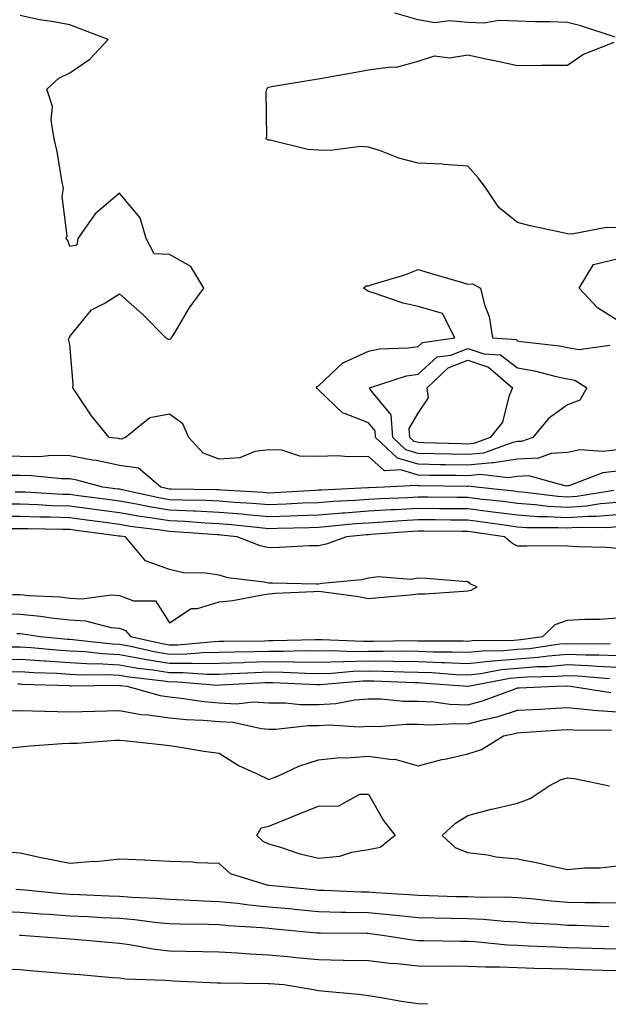
# Model space of a CAD drawing. Units: inches. Extents: x 1034483 to 1037123, y 7303178 to 7305818.
# Drawn here: x 1034618 to 1034736, y 7303178 to 7303376 of the extents above; entities that cross this region are included whole.
import ezdxf

# ---------------------------------------------------------------- set-up
doc = ezdxf.new("R2010")
doc.units = ezdxf.units.IN
doc.header["$MEASUREMENT"] = 0
doc.layers.add('Contour_10347303', color=7, linetype='Continuous', true_color=0x9d6a37)

msp = doc.modelspace()

# ---------------------------------------------------------------- linework, layer by layer
at = {"layer": 'Contour_10347303'}
for points in [[(1034738.05, 7303285.17, 3161), (1034735.18, 7303284.8, 3161), (1034728.36, 7303282.22, 3161), (1034728.05, 7303282.16, 3161), (1034727.82, 7303282.14, 3161), (1034720.3, 7303284.18, 3161), (1034718.05, 7303284.1, 3161), (1034716.17, 7303283.8, 3161), (1034710.59, 7303284.46, 3161), (1034708.05, 7303284.21, 3161), (1034705.71, 7303284.25, 3161), (1034700.43, 7303284.3, 3161), (1034698.05, 7303284.35, 3161), (1034694.59, 7303285.38, 3161), (1034691.31, 7303285.18, 3161), (1034688.05, 7303288.1, 3161), (1034684.12, 7303287.99, 3161), (1034681.78, 7303288.2, 3161), (1034678.05, 7303288.07, 3161), (1034674.3, 7303288.17, 3161), (1034670.65, 7303289.33, 3161), (1034668.05, 7303289.44, 3161), (1034665.2, 7303289.08, 3161), (1034662.19, 7303287.79, 3161), (1034658.05, 7303287.53, 3161), (1034654.87, 7303288.75, 3161), (1034651.98, 7303291.92, 3161), (1034650.78, 7303294.66, 3161), (1034648.05, 7303296.57, 3161), (1034644.09, 7303295.89, 3161), (1034639.26, 7303291.92, 3161), (1034638.38, 7303291.59, 3161), (1034638.05, 7303291.64, 3161), (1034637.82, 7303291.69, 3161), (1034635.98, 7303291.92, 3161), (1034632.39, 7303296.27, 3161), (1034629.85, 7303300.11, 3161), (1034628.62, 7303301.92, 3161), (1034628.73, 7303302.6, 3161), (1034628.05, 7303310.58, 3161), (1034627.78, 7303311.64, 3161), (1034627.89, 7303311.92, 3161), (1034627.97, 7303311.99, 3161), (1034628.05, 7303312.2, 3161), (1034632.42, 7303317.55, 3161), (1034634.96, 7303318.82, 3161), (1034638.05, 7303320.76, 3161), (1034642.74, 7303316.61, 3161), (1034647.31, 7303311.92, 3161), (1034647.78, 7303311.65, 3161), (1034648.05, 7303311.64, 3161), (1034648.25, 7303311.73, 3161), (1034648.5, 7303311.92, 3161), (1034649.22, 7303313.1, 3161), (1034652.05, 7303317.92, 3161), (1034654.98, 7303321.92, 3161), (1034652.37, 7303326.25, 3161), (1034648.05, 7303328.69, 3161), (1034644.96, 7303328.83, 3161), (1034643.36, 7303331.92, 3161), (1034642.17, 7303336.04, 3161), (1034638.05, 7303341.04, 3161), (1034633.11, 7303336.87, 3161), (1034629.67, 7303331.92, 3161), (1034629.44, 7303330.53, 3161), (1034628.05, 7303330.28, 3161), (1034627.64, 7303331.51, 3161), (1034627.31, 7303331.92, 3161), (1034627.52, 7303332.45, 3161), (1034626.49, 7303340.35, 3161), (1034626.76, 7303341.92, 3161), (1034626.43, 7303343.54, 3161), (1034625.51, 7303349.38, 3161), (1034624.91, 7303351.92, 3161), (1034624.3, 7303355.68, 3161), (1034624.53, 7303358.4, 3161), (1034623.44, 7303361.92, 3161), (1034625.84, 7303364.13, 3161), (1034628.05, 7303365.18, 3161), (1034632.07, 7303367.91, 3161), (1034635.75, 7303371.92, 3161), (1034630.14, 7303374.02, 3161), (1034628.05, 7303374.85, 3161), (1034624.44, 7303375.53, 3161), (1034621.96, 7303375.84, 3161), (1034618.05, 7303376.71, 3161)], [(1034737.62, 7303372.35, 3160), (1034730.73, 7303374.61, 3160), (1034728.05, 7303375.29, 3160), (1034724.51, 7303375.45, 3160), (1034721.55, 7303375.43, 3160), (1034718.05, 7303375.6, 3160), (1034714.28, 7303375.7, 3160), (1034711.31, 7303375.17, 3160), (1034708.05, 7303375.3, 3160), (1034704.32, 7303375.66, 3160), (1034701.41, 7303375.27, 3160), (1034698.05, 7303375.81, 3160), (1034693.34, 7303377.21, 3160)], [(1034738.05, 7303334.06, 3160), (1034735.88, 7303334.09, 3160), (1034728.93, 7303332.8, 3160), (1034728.05, 7303332.82, 3160), (1034726.84, 7303333.12, 3160), (1034720.55, 7303334.42, 3160), (1034718.05, 7303335.13, 3160), (1034714.28, 7303338.16, 3160), (1034711.74, 7303341.92, 3160), (1034710.16, 7303344.03, 3160), (1034708.05, 7303346.41, 3160), (1034703.21, 7303346.76, 3160), (1034702.97, 7303346.83, 3160), (1034698.05, 7303347.05, 3160), (1034694.16, 7303348.03, 3160), (1034690.47, 7303349.5, 3160), (1034688.05, 7303350.27, 3160), (1034686.49, 7303350.37, 3160), (1034680.41, 7303349.57, 3160), (1034678.05, 7303349.66, 3160), (1034675.9, 7303349.77, 3160), (1034668.32, 7303351.66, 3160), (1034668.05, 7303351.68, 3160), (1034667.85, 7303351.73, 3160), (1034667.44, 7303351.92, 3160), (1034667.66, 7303352.32, 3160), (1034667.48, 7303361.34, 3160), (1034667.62, 7303361.92, 3160), (1034667.8, 7303362.17, 3160), (1034668.05, 7303362.34, 3160), (1034668.56, 7303362.43, 3160), (1034676.25, 7303363.72, 3160), (1034678.05, 7303364.01, 3160), (1034680.59, 7303364.46, 3160), (1034684.79, 7303365.18, 3160), (1034688.05, 7303365.76, 3160), (1034692.56, 7303366.42, 3160), (1034693.67, 7303366.3, 3160), (1034698.05, 7303367.53, 3160), (1034701.35, 7303368.61, 3160), (1034704.34, 7303368.22, 3160), (1034708.05, 7303368.8, 3160), (1034712, 7303367.97, 3160), (1034713.75, 7303367.61, 3160), (1034718.05, 7303366.69, 3160), (1034722.85, 7303366.72, 3160), (1034723.25, 7303366.73, 3160), (1034728.05, 7303366.76, 3160), (1034731.12, 7303368.85, 3160), (1034737.48, 7303371.35, 3160)], [(1034738.05, 7303315.47, 3160), (1034734.07, 7303317.94, 3160), (1034730.39, 7303321.92, 3160), (1034733.28, 7303326.69, 3160), (1034738.05, 7303327.83, 3160)], [(1034738.05, 7303289.46, 3160), (1034735.22, 7303289.1, 3160), (1034730.57, 7303289.4, 3160), (1034728.05, 7303288.89, 3160), (1034724.81, 7303288.67, 3160), (1034722.23, 7303287.74, 3160), (1034718.05, 7303287.58, 3160), (1034713.17, 7303286.79, 3160), (1034712.95, 7303286.82, 3160), (1034708.05, 7303286.34, 3160), (1034703.54, 7303286.42, 3160), (1034702.56, 7303286.43, 3160), (1034698.05, 7303286.52, 3160), (1034693.89, 7303287.76, 3160), (1034689.48, 7303291.92, 3160), (1034689.4, 7303293.26, 3160), (1034688.05, 7303294.88, 3160), (1034683.23, 7303296.73, 3160), (1034682.91, 7303296.77, 3160), (1034678.05, 7303301.5, 3160), (1034677.8, 7303301.67, 3160), (1034677.52, 7303301.92, 3160), (1034677.78, 7303302.18, 3160), (1034678.05, 7303302.28, 3160), (1034683.01, 7303306.97, 3160), (1034683.13, 7303307, 3160), (1034688.05, 7303309.27, 3160), (1034690.26, 7303309.72, 3160), (1034696.06, 7303309.92, 3160), (1034698.05, 7303310.22, 3160), (1034698.95, 7303311.03, 3160), (1034705.43, 7303311.92, 3160), (1034702.97, 7303316.85, 3160), (1034698.05, 7303318.24, 3160), (1034695.02, 7303318.88, 3160), (1034688.99, 7303320.97, 3160), (1034688.05, 7303321.23, 3160), (1034687.64, 7303321.52, 3160), (1034687.09, 7303321.92, 3160), (1034687.6, 7303322.38, 3160), (1034688.05, 7303322.41, 3160), (1034688.79, 7303322.67, 3160), (1034695.35, 7303324.62, 3160), (1034698.05, 7303325.69, 3160), (1034700.94, 7303324.81, 3160), (1034706.94, 7303323.03, 3160), (1034708.05, 7303322.7, 3160), (1034708.95, 7303322.82, 3160), (1034710.61, 7303321.92, 3160), (1034711.39, 7303318.57, 3160), (1034712.33, 7303316.2, 3160), (1034712.99, 7303311.92, 3160), (1034717.72, 7303311.58, 3160), (1034718.05, 7303311.32, 3160), (1034718.77, 7303311.2, 3160), (1034726.45, 7303310.31, 3160), (1034728.05, 7303309.99, 3160), (1034730.41, 7303309.56, 3160), (1034736.55, 7303310.43, 3160)], [(1034737.41, 7303281.27, 3162), (1034729.92, 7303280.05, 3162), (1034728.05, 7303279.92, 3162), (1034726.16, 7303280.03, 3162), (1034719.01, 7303280.95, 3162), (1034718.05, 7303281.02, 3162), (1034717.25, 7303281.13, 3162), (1034709.73, 7303281.92, 3162), (1034708.23, 7303282.1, 3162), (1034708.05, 7303282.09, 3162), (1034707.89, 7303282.09, 3162), (1034698.3, 7303282.17, 3162), (1034698.05, 7303282.18, 3162), (1034697.68, 7303282.29, 3162), (1034691.23, 7303281.92, 3162), (1034688.17, 7303281.79, 3162), (1034688.05, 7303281.78, 3162), (1034687.91, 7303281.77, 3162), (1034678.64, 7303281.33, 3162), (1034678.05, 7303281.29, 3162), (1034677.39, 7303281.27, 3162), (1034669.18, 7303280.78, 3162), (1034668.05, 7303280.74, 3162), (1034666.96, 7303280.84, 3162), (1034658.62, 7303281.34, 3162), (1034658.05, 7303281.39, 3162), (1034657.54, 7303281.42, 3162), (1034648.44, 7303281.54, 3162), (1034648.05, 7303281.55, 3162), (1034647.74, 7303281.61, 3162), (1034646.31, 7303281.92, 3162), (1034641.86, 7303285.73, 3162), (1034638.05, 7303286.29, 3162), (1034633.4, 7303287.27, 3162), (1034632.6, 7303287.38, 3162), (1034628.05, 7303288.22, 3162), (1034624.38, 7303288.26, 3162), (1034621.92, 7303288.05, 3162), (1034618.05, 7303288.08, 3162), (1034614.3, 7303288.16, 3162)], [(1034738.05, 7303278.85, 3163), (1034734.71, 7303278.57, 3163), (1034731.86, 7303278.11, 3163), (1034728.05, 7303277.83, 3163), (1034724.18, 7303278.06, 3163), (1034721.57, 7303278.4, 3163), (1034718.05, 7303278.65, 3163), (1034715.16, 7303279.03, 3163), (1034710.45, 7303279.52, 3163), (1034708.05, 7303279.82, 3163), (1034705.98, 7303279.84, 3163), (1034700.06, 7303279.9, 3163), (1034698.05, 7303279.92, 3163), (1034695.92, 7303279.8, 3163), (1034690.39, 7303279.57, 3163), (1034688.05, 7303279.43, 3163), (1034685.35, 7303279.23, 3163), (1034680.94, 7303279.02, 3163), (1034678.05, 7303278.8, 3163), (1034674.81, 7303278.68, 3163), (1034671.49, 7303278.48, 3163), (1034668.05, 7303278.36, 3163), (1034664.77, 7303278.64, 3163), (1034661.1, 7303278.87, 3163), (1034658.05, 7303279.13, 3163), (1034655.37, 7303279.24, 3163), (1034650.67, 7303279.3, 3163), (1034648.05, 7303279.41, 3163), (1034645.9, 7303279.77, 3163), (1034638.58, 7303281.39, 3163), (1034638.05, 7303281.49, 3163), (1034637.68, 7303281.54, 3163), (1034634.65, 7303281.92, 3163), (1034629.44, 7303283.32, 3163), (1034628.05, 7303283.57, 3163), (1034626.39, 7303283.59, 3163), (1034620.35, 7303284.22, 3163), (1034618.05, 7303284.24, 3163), (1034615.69, 7303284.29, 3163)], [(1034738.05, 7303276.39, 3164), (1034733.93, 7303276.04, 3164), (1034732.17, 7303276.05, 3164), (1034728.05, 7303275.75, 3164), (1034723.97, 7303275.99, 3164), (1034722.11, 7303275.99, 3164), (1034718.05, 7303276.27, 3164), (1034713.05, 7303276.92, 3164), (1034708.05, 7303277.55, 3164), (1034703.71, 7303277.59, 3164), (1034702.37, 7303277.6, 3164), (1034698.05, 7303277.64, 3164), (1034693.52, 7303277.38, 3164), (1034692.62, 7303277.35, 3164), (1034688.05, 7303277.07, 3164), (1034683.25, 7303276.72, 3164), (1034682.82, 7303276.68, 3164), (1034678.05, 7303276.31, 3164), (1034673.81, 7303276.15, 3164), (1034672.25, 7303276.12, 3164), (1034668.05, 7303275.96, 3164), (1034663.62, 7303276.36, 3164), (1034662.6, 7303276.47, 3164), (1034658.05, 7303276.86, 3164), (1034653.21, 7303277.07, 3164), (1034652.89, 7303277.08, 3164), (1034648.05, 7303277.27, 3164), (1034644.07, 7303277.94, 3164), (1034641.45, 7303278.51, 3164), (1034638.05, 7303279.14, 3164), (1034635.59, 7303279.46, 3164), (1034629.79, 7303280.19, 3164), (1034628.05, 7303280.42, 3164), (1034626.59, 7303280.46, 3164), (1034619.07, 7303280.91, 3164), (1034618.05, 7303280.94, 3164), (1034617.07, 7303280.94, 3164)], [(1034738.05, 7303273.93, 3165), (1034736.19, 7303273.77, 3165), (1034729.92, 7303273.8, 3165), (1034728.05, 7303273.67, 3165), (1034726.19, 7303273.78, 3165), (1034719.89, 7303273.77, 3165), (1034718.05, 7303273.89, 3165), (1034715.78, 7303274.19, 3165), (1034711.04, 7303274.91, 3165), (1034708.05, 7303275.28, 3165), (1034704.65, 7303275.32, 3165), (1034701.47, 7303275.34, 3165), (1034698.05, 7303275.37, 3165), (1034694.79, 7303275.18, 3165), (1034691.02, 7303274.89, 3165), (1034688.05, 7303274.71, 3165), (1034685.45, 7303274.53, 3165), (1034680.12, 7303273.99, 3165), (1034678.05, 7303273.83, 3165), (1034676.21, 7303273.76, 3165), (1034669.77, 7303273.64, 3165), (1034668.05, 7303273.58, 3165), (1034666.23, 7303273.74, 3165), (1034660.51, 7303274.38, 3165), (1034658.05, 7303274.59, 3165), (1034655.26, 7303274.71, 3165), (1034651.14, 7303275.01, 3165), (1034648.05, 7303275.13, 3165), (1034644.2, 7303275.77, 3165), (1034642.15, 7303276.03, 3165), (1034638.05, 7303276.78, 3165), (1034633.5, 7303277.38, 3165), (1034632.46, 7303277.51, 3165), (1034628.05, 7303278.08, 3165), (1034624.34, 7303278.2, 3165), (1034621.6, 7303278.37, 3165), (1034618.05, 7303278.49, 3165), (1034614.61, 7303278.49, 3165)], [(1034738.05, 7303269.61, 3166), (1034735.92, 7303269.78, 3166), (1034730.02, 7303269.96, 3166), (1034728.05, 7303270.1, 3166), (1034726.25, 7303270.13, 3166), (1034719.91, 7303270.06, 3166), (1034718.05, 7303270.09, 3166), (1034716.84, 7303270.71, 3166), (1034715.43, 7303271.92, 3166), (1034709.03, 7303272.9, 3166), (1034708.05, 7303273.01, 3166), (1034706.94, 7303273.02, 3166), (1034699.22, 7303273.08, 3166), (1034698.05, 7303273.09, 3166), (1034696.94, 7303273.03, 3166), (1034688.52, 7303272.38, 3166), (1034688.05, 7303272.35, 3166), (1034687.64, 7303272.32, 3166), (1034683.62, 7303271.92, 3166), (1034679.53, 7303270.44, 3166), (1034678.05, 7303270.14, 3166), (1034676.23, 7303270.11, 3166), (1034670.18, 7303269.78, 3166), (1034668.05, 7303269.75, 3166), (1034666.27, 7303270.14, 3166), (1034661.7, 7303271.92, 3166), (1034658.42, 7303272.29, 3166), (1034658.05, 7303272.32, 3166), (1034657.64, 7303272.34, 3166), (1034649.09, 7303272.95, 3166), (1034648.05, 7303272.99, 3166), (1034646.76, 7303273.21, 3166), (1034640.18, 7303274.04, 3166), (1034638.05, 7303274.43, 3166), (1034635.16, 7303274.8, 3166), (1034631.43, 7303275.3, 3166), (1034628.05, 7303275.74, 3166), (1034624.09, 7303275.88, 3166), (1034622.03, 7303275.89, 3166), (1034618.05, 7303276.04, 3166), (1034613.93, 7303276.03, 3166)], [(1034616.51, 7303260.37, 3167), (1034618.05, 7303260.34, 3167), (1034619.81, 7303260.16, 3167), (1034626, 7303259.86, 3167), (1034628.05, 7303259.63, 3167), (1034630.47, 7303259.5, 3167), (1034636.43, 7303260.31, 3167), (1034638.05, 7303260.17, 3167), (1034640.86, 7303259.1, 3167), (1034645.24, 7303259.11, 3167), (1034648.05, 7303254.67, 3167), (1034652.42, 7303257.54, 3167), (1034653.71, 7303257.57, 3167), (1034658.05, 7303258.85, 3167), (1034660.78, 7303259.18, 3167), (1034666.37, 7303260.23, 3167), (1034668.05, 7303260.46, 3167), (1034669.36, 7303260.6, 3167), (1034677.09, 7303260.95, 3167), (1034678.05, 7303261.05, 3167), (1034679.12, 7303260.86, 3167), (1034686.08, 7303259.94, 3167), (1034688.05, 7303259.53, 3167), (1034690.24, 7303259.72, 3167), (1034696.43, 7303260.31, 3167), (1034698.05, 7303260.46, 3167), (1034699.48, 7303260.49, 3167), (1034707.17, 7303261.04, 3167), (1034708.05, 7303261.07, 3167), (1034708.71, 7303261.25, 3167), (1034709.92, 7303261.92, 3167), (1034708.58, 7303262.45, 3167), (1034708.05, 7303262.88, 3167), (1034707.01, 7303262.95, 3167), (1034699.69, 7303263.55, 3167), (1034698.05, 7303263.67, 3167), (1034696.62, 7303263.35, 3167), (1034690.02, 7303263.89, 3167), (1034688.05, 7303263.63, 3167), (1034686.7, 7303263.28, 3167), (1034678.71, 7303262.58, 3167), (1034678.05, 7303262.46, 3167), (1034677.52, 7303262.45, 3167), (1034668.79, 7303262.66, 3167), (1034668.05, 7303262.65, 3167), (1034667.11, 7303262.86, 3167), (1034659.83, 7303263.7, 3167), (1034658.05, 7303264.22, 3167), (1034655.32, 7303264.65, 3167), (1034650.86, 7303264.74, 3167), (1034648.05, 7303265.38, 3167), (1034643.26, 7303267.14, 3167), (1034639.2, 7303271.92, 3167), (1034638.19, 7303272.05, 3167), (1034638.05, 7303272.08, 3167), (1034637.87, 7303272.1, 3167), (1034629.36, 7303273.24, 3167), (1034628.05, 7303273.4, 3167), (1034626.51, 7303273.45, 3167), (1034619.65, 7303273.52, 3167), (1034618.05, 7303273.58, 3167), (1034616.39, 7303273.58, 3167)], [(1034613.42, 7303256.54, 3166), (1034618.05, 7303256.43, 3166), (1034622.15, 7303256.02, 3166), (1034624.28, 7303255.69, 3166), (1034628.05, 7303255.27, 3166), (1034631.21, 7303255.09, 3166), (1034636.25, 7303253.72, 3166), (1034638.05, 7303253.57, 3166), (1034639.24, 7303253.11, 3166), (1034640.22, 7303251.92, 3166), (1034646.6, 7303250.48, 3166), (1034648.05, 7303250.25, 3166), (1034649.71, 7303250.26, 3166), (1034657.07, 7303250.94, 3166), (1034658.05, 7303250.95, 3166), (1034658.99, 7303250.98, 3166), (1034667.19, 7303251.06, 3166), (1034668.05, 7303251.09, 3166), (1034668.89, 7303251.08, 3166), (1034677.44, 7303251.3, 3166), (1034678.05, 7303251.3, 3166), (1034678.66, 7303251.31, 3166), (1034687.09, 7303250.97, 3166), (1034688.05, 7303250.99, 3166), (1034688.99, 7303250.98, 3166), (1034697.21, 7303251.08, 3166), (1034698.05, 7303251.07, 3166), (1034698.93, 7303251.04, 3166), (1034707.17, 7303251.03, 3166), (1034708.05, 7303251, 3166), (1034708.89, 7303251.09, 3166), (1034717.29, 7303251.17, 3166), (1034718.05, 7303251.24, 3166), (1034718.69, 7303251.29, 3166), (1034723.11, 7303251.92, 3166), (1034725.61, 7303254.35, 3166), (1034728.05, 7303255.21, 3166), (1034731.53, 7303255.4, 3166), (1034734.55, 7303255.43, 3166), (1034738.05, 7303255.64, 3166)], [(1034617.42, 7303252.55, 3165), (1034618.05, 7303252.53, 3165), (1034618.6, 7303252.48, 3165), (1034622.07, 7303251.92, 3165), (1034627.54, 7303251.41, 3165), (1034628.05, 7303251.38, 3165), (1034628.62, 7303251.34, 3165), (1034636.57, 7303250.45, 3165), (1034638.05, 7303250.37, 3165), (1034639.94, 7303250.03, 3165), (1034645.02, 7303248.88, 3165), (1034648.05, 7303248.39, 3165), (1034651.55, 7303248.42, 3165), (1034654.87, 7303248.73, 3165), (1034658.05, 7303248.76, 3165), (1034661.12, 7303248.85, 3165), (1034665.02, 7303248.89, 3165), (1034668.05, 7303248.99, 3165), (1034671.02, 7303248.96, 3165), (1034675.2, 7303249.07, 3165), (1034678.05, 7303249.04, 3165), (1034680.86, 7303249.11, 3165), (1034685.06, 7303248.93, 3165), (1034688.05, 7303248.99, 3165), (1034691.02, 7303248.95, 3165), (1034695.14, 7303249.01, 3165), (1034698.05, 7303248.96, 3165), (1034701.12, 7303248.85, 3165), (1034704.98, 7303248.85, 3165), (1034708.05, 7303248.74, 3165), (1034710.92, 7303249.05, 3165), (1034715.22, 7303249.09, 3165), (1034718.05, 7303249.34, 3165), (1034720.45, 7303249.53, 3165), (1034726.53, 7303250.41, 3165), (1034728.05, 7303250.53, 3165), (1034729.5, 7303250.47, 3165), (1034736.62, 7303250.49, 3165)], [(1034615.94, 7303249.81, 3164), (1034618.05, 7303249.83, 3164), (1034620.3, 7303249.68, 3164), (1034625.34, 7303249.21, 3164), (1034628.05, 7303249.04, 3164), (1034631.1, 7303248.87, 3164), (1034634.59, 7303248.47, 3164), (1034638.05, 7303248.3, 3164), (1034642.46, 7303247.51, 3164), (1034643.42, 7303247.29, 3164), (1034648.05, 7303246.54, 3164), (1034652.7, 7303246.58, 3164), (1034653.44, 7303246.52, 3164), (1034658.05, 7303246.56, 3164), (1034662.85, 7303246.71, 3164), (1034663.23, 7303246.74, 3164), (1034668.05, 7303246.89, 3164), (1034672.97, 7303246.84, 3164), (1034673.15, 7303246.83, 3164), (1034678.05, 7303246.77, 3164), (1034683.01, 7303246.89, 3164), (1034683.07, 7303246.89, 3164), (1034688.05, 7303247, 3164), (1034693.03, 7303246.93, 3164), (1034693.07, 7303246.93, 3164), (1034698.05, 7303246.86, 3164), (1034702.82, 7303246.7, 3164), (1034703.3, 7303246.66, 3164), (1034708.05, 7303246.48, 3164), (1034712.97, 7303247.01, 3164), (1034713.15, 7303247.01, 3164), (1034718.05, 7303247.45, 3164), (1034722.19, 7303247.77, 3164), (1034724.18, 7303248.06, 3164), (1034728.05, 7303248.39, 3164), (1034731.72, 7303248.25, 3164), (1034734.38, 7303248.25, 3164), (1034738.05, 7303248.09, 3164)], [(1034613.44, 7303247.31, 3163), (1034618.05, 7303247.35, 3163), (1034622.95, 7303247.03, 3163), (1034623.15, 7303247.01, 3163), (1034628.05, 7303246.71, 3163), (1034632.58, 7303246.45, 3163), (1034633.52, 7303246.46, 3163), (1034638.05, 7303246.24, 3163), (1034641.7, 7303245.57, 3163), (1034644.75, 7303245.22, 3163), (1034648.05, 7303244.68, 3163), (1034650.84, 7303244.7, 3163), (1034655.63, 7303244.34, 3163), (1034658.05, 7303244.36, 3163), (1034660.57, 7303244.45, 3163), (1034665.26, 7303244.7, 3163), (1034668.05, 7303244.79, 3163), (1034670.9, 7303244.76, 3163), (1034675.43, 7303244.54, 3163), (1034678.05, 7303244.51, 3163), (1034680.71, 7303244.57, 3163), (1034685.02, 7303244.94, 3163), (1034688.05, 7303245.01, 3163), (1034691.1, 7303244.96, 3163), (1034695.18, 7303244.8, 3163), (1034698.05, 7303244.75, 3163), (1034700.78, 7303244.66, 3163), (1034705.67, 7303244.31, 3163), (1034708.05, 7303244.21, 3163), (1034710.63, 7303244.5, 3163), (1034714.71, 7303245.26, 3163), (1034718.05, 7303245.56, 3163), (1034722, 7303245.87, 3163), (1034724.07, 7303245.9, 3163), (1034728.05, 7303246.26, 3163), (1034732.21, 7303246.08, 3163), (1034734.05, 7303245.92, 3163), (1034738.05, 7303245.75, 3163)], [(1034615.12, 7303244.84, 3162), (1034618.05, 7303244.87, 3162), (1034620.82, 7303244.68, 3162), (1034625.43, 7303244.53, 3162), (1034628.05, 7303244.37, 3162), (1034630.37, 7303244.23, 3162), (1034635.69, 7303244.28, 3162), (1034638.05, 7303244.17, 3162), (1034639.94, 7303243.82, 3162), (1034646.96, 7303243.01, 3162), (1034648.05, 7303242.83, 3162), (1034648.97, 7303242.84, 3162), (1034657.8, 7303242.16, 3162), (1034658.3, 7303242.18, 3162), (1034667.31, 7303242.67, 3162), (1034668.05, 7303242.69, 3162), (1034668.81, 7303242.69, 3162), (1034677.72, 7303242.24, 3162), (1034678.38, 7303242.24, 3162), (1034687, 7303242.98, 3162), (1034688.05, 7303243, 3162), (1034689.12, 7303242.99, 3162), (1034697.31, 7303242.66, 3162), (1034698.05, 7303242.65, 3162), (1034698.75, 7303242.62, 3162), (1034708.01, 7303241.96, 3162), (1034708.09, 7303241.96, 3162), (1034716.45, 7303243.52, 3162), (1034718.05, 7303243.67, 3162), (1034719.94, 7303243.81, 3162), (1034726.04, 7303243.93, 3162), (1034728.05, 7303244.11, 3162), (1034730.16, 7303244.03, 3162), (1034736.49, 7303243.48, 3162)], [(1034617.58, 7303242.39, 3161), (1034618.05, 7303242.39, 3161), (1034618.48, 7303242.36, 3161), (1034627.93, 7303242.04, 3161), (1034628.05, 7303242.03, 3161), (1034628.15, 7303242.03, 3161), (1034637.85, 7303242.11, 3161), (1034638.05, 7303242.1, 3161), (1034638.21, 7303242.08, 3161), (1034639.51, 7303241.92, 3161), (1034646.17, 7303240.05, 3161), (1034648.05, 7303239.79, 3161), (1034650.41, 7303239.55, 3161), (1034654.98, 7303238.86, 3161), (1034658.05, 7303238.58, 3161), (1034661.55, 7303238.41, 3161), (1034664.92, 7303238.8, 3161), (1034668.05, 7303238.59, 3161), (1034671.37, 7303238.59, 3161), (1034674.4, 7303238.27, 3161), (1034678.05, 7303238.26, 3161), (1034681.51, 7303238.46, 3161), (1034685.34, 7303239.21, 3161), (1034688.05, 7303239.41, 3161), (1034690.59, 7303239.37, 3161), (1034695.06, 7303238.93, 3161), (1034698.05, 7303238.9, 3161), (1034701.21, 7303238.76, 3161), (1034704.44, 7303238.31, 3161), (1034708.05, 7303238.17, 3161), (1034711, 7303238.97, 3161), (1034717.56, 7303241.43, 3161), (1034718.05, 7303241.59, 3161), (1034718.36, 7303241.61, 3161), (1034725.69, 7303241.92, 3161), (1034728.01, 7303241.97, 3161), (1034728.09, 7303241.97, 3161), (1034728.64, 7303241.92, 3161), (1034736.78, 7303240.64, 3161)], [(1034613.07, 7303236.9, 3160), (1034618.05, 7303237.03, 3160), (1034623.01, 7303236.89, 3160), (1034623.09, 7303236.89, 3160), (1034628.05, 7303236.76, 3160), (1034633.01, 7303236.89, 3160), (1034633.07, 7303236.89, 3160), (1034638.05, 7303237.02, 3160), (1034642.37, 7303236.25, 3160), (1034643.77, 7303236.2, 3160), (1034648.05, 7303235.6, 3160), (1034651.39, 7303235.26, 3160), (1034654.87, 7303235.1, 3160), (1034658.05, 7303234.8, 3160), (1034660.8, 7303234.67, 3160), (1034666.55, 7303233.41, 3160), (1034668.05, 7303233.32, 3160), (1034669.46, 7303233.32, 3160), (1034675.96, 7303234.01, 3160), (1034678.05, 7303234, 3160), (1034680.26, 7303234.14, 3160), (1034686.21, 7303233.76, 3160), (1034688.05, 7303233.89, 3160), (1034690, 7303233.86, 3160), (1034695.67, 7303234.3, 3160), (1034698.05, 7303234.27, 3160), (1034700.3, 7303234.18, 3160), (1034705.51, 7303234.46, 3160), (1034708.05, 7303234.36, 3160), (1034711.39, 7303235.26, 3160), (1034714.14, 7303235.84, 3160), (1034718.05, 7303237.08, 3160), (1034722.62, 7303237.34, 3160), (1034723.5, 7303237.38, 3160), (1034728.05, 7303237.63, 3160), (1034732.76, 7303237.21, 3160), (1034733.26, 7303237.13, 3160), (1034738.05, 7303236.76, 3160)], [(1034615.61, 7303229.48, 3159), (1034618.05, 7303229.76, 3159), (1034620.04, 7303229.94, 3159), (1034626.51, 7303230.38, 3159), (1034628.05, 7303230.5, 3159), (1034629.48, 7303230.49, 3159), (1034637.23, 7303231.1, 3159), (1034638.05, 7303231.1, 3159), (1034638.97, 7303231, 3159), (1034646.31, 7303230.19, 3159), (1034648.05, 7303230.03, 3159), (1034650.28, 7303229.69, 3159), (1034655, 7303228.87, 3159), (1034658.05, 7303228.45, 3159), (1034662.09, 7303225.95, 3159), (1034665.57, 7303224.39, 3159), (1034668.05, 7303223.15, 3159), (1034670.1, 7303223.98, 3159), (1034674.1, 7303225.86, 3159), (1034678.05, 7303227.11, 3159), (1034682.33, 7303227.63, 3159), (1034683.64, 7303227.51, 3159), (1034688.05, 7303227.88, 3159), (1034692.8, 7303227.18, 3159), (1034693.38, 7303227.25, 3159), (1034698.05, 7303225.92, 3159), (1034702.78, 7303227.19, 3159), (1034703.42, 7303227.28, 3159), (1034708.05, 7303228.31, 3159), (1034710.78, 7303229.18, 3159), (1034715.18, 7303231.92, 3159), (1034717.56, 7303232.42, 3159), (1034718.05, 7303232.57, 3159), (1034718.73, 7303232.61, 3159), (1034726.8, 7303233.17, 3159), (1034728.05, 7303233.24, 3159), (1034729.26, 7303233.13, 3159), (1034736.9, 7303233.06, 3159)], [(1034738.05, 7303205.78, 3158), (1034734.65, 7303205.33, 3158), (1034731.51, 7303205.38, 3158), (1034728.05, 7303205.03, 3158), (1034724.07, 7303205.89, 3158), (1034722.46, 7303206.32, 3158), (1034718.05, 7303207.18, 3158), (1034713.71, 7303207.58, 3158), (1034711.98, 7303207.99, 3158), (1034708.05, 7303208.46, 3158), (1034705.55, 7303209.42, 3158), (1034702.85, 7303211.92, 3158), (1034705.59, 7303214.38, 3158), (1034708.05, 7303215.96, 3158), (1034712.76, 7303217.21, 3158), (1034713.48, 7303217.36, 3158), (1034718.05, 7303218.45, 3158), (1034720.59, 7303219.38, 3158), (1034724.4, 7303221.92, 3158), (1034726.82, 7303223.15, 3158), (1034728.05, 7303223.54, 3158), (1034729.51, 7303223.38, 3158), (1034736.51, 7303221.92, 3158)], [(1034738.05, 7303198.32, 3159), (1034734.51, 7303198.39, 3159), (1034731.57, 7303198.41, 3159), (1034728.05, 7303198.48, 3159), (1034724.87, 7303198.74, 3159), (1034720.78, 7303199.2, 3159), (1034718.05, 7303199.42, 3159), (1034715.67, 7303199.54, 3159), (1034710.49, 7303199.48, 3159), (1034708.05, 7303199.58, 3159), (1034705.76, 7303199.63, 3159), (1034700.18, 7303199.8, 3159), (1034698.05, 7303199.85, 3159), (1034696.16, 7303200.03, 3159), (1034689.57, 7303200.4, 3159), (1034688.05, 7303200.52, 3159), (1034686.68, 7303200.56, 3159), (1034679.1, 7303200.87, 3159), (1034678.05, 7303200.88, 3159), (1034677.11, 7303200.98, 3159), (1034668.09, 7303201.87, 3159), (1034668.05, 7303201.88, 3159), (1034668.01, 7303201.88, 3159), (1034667.72, 7303201.92, 3159), (1034660.35, 7303204.23, 3159), (1034658.05, 7303206.28, 3159), (1034653.52, 7303206.44, 3159), (1034652.72, 7303206.59, 3159), (1034648.05, 7303206.71, 3159), (1034643.09, 7303206.97, 3159), (1034642.99, 7303206.97, 3159), (1034638.05, 7303207.2, 3159), (1034633.32, 7303206.65, 3159), (1034632.82, 7303206.69, 3159), (1034628.05, 7303206.29, 3159), (1034623.34, 7303207.21, 3159), (1034622.58, 7303207.39, 3159), (1034618.05, 7303208.34, 3159), (1034614.79, 7303208.66, 3159)], [(1034736.39, 7303193.58, 3160), (1034729.94, 7303193.81, 3160), (1034728.05, 7303193.84, 3160), (1034725.96, 7303194.01, 3160), (1034720.43, 7303194.29, 3160), (1034718.05, 7303194.5, 3160), (1034715.35, 7303194.63, 3160), (1034711.17, 7303195.04, 3160), (1034708.05, 7303195.17, 3160), (1034704.73, 7303195.25, 3160), (1034701.43, 7303195.3, 3160), (1034698.05, 7303195.39, 3160), (1034694.22, 7303195.75, 3160), (1034692.13, 7303196.01, 3160), (1034688.05, 7303196.37, 3160), (1034683.5, 7303196.47, 3160), (1034682.6, 7303196.48, 3160), (1034678.05, 7303196.59, 3160), (1034673.19, 7303197.06, 3160), (1034672.89, 7303197.09, 3160), (1034668.05, 7303197.55, 3160), (1034664.07, 7303197.93, 3160), (1034661.74, 7303198.23, 3160), (1034658.05, 7303198.59, 3160), (1034654.83, 7303198.71, 3160), (1034651.02, 7303198.95, 3160), (1034648.05, 7303199.06, 3160), (1034645.41, 7303199.29, 3160), (1034640.51, 7303199.46, 3160), (1034638.05, 7303199.66, 3160), (1034635.9, 7303199.76, 3160), (1034629.98, 7303199.98, 3160), (1034628.05, 7303200.06, 3160), (1034626.31, 7303200.19, 3160), (1034619.05, 7303200.92, 3160), (1034618.05, 7303200.99, 3160), (1034617.17, 7303201.04, 3160)], [(1034738.05, 7303189.06, 3161), (1034735.28, 7303189.15, 3161), (1034730.67, 7303189.29, 3161), (1034728.05, 7303189.38, 3161), (1034725.59, 7303189.47, 3161), (1034720.26, 7303189.71, 3161), (1034718.05, 7303189.79, 3161), (1034716, 7303189.88, 3161), (1034709.44, 7303190.54, 3161), (1034708.05, 7303190.6, 3161), (1034706.74, 7303190.61, 3161), (1034699.2, 7303190.76, 3161), (1034698.05, 7303190.77, 3161), (1034697.01, 7303190.88, 3161), (1034690.43, 7303191.92, 3161), (1034688.32, 7303192.18, 3161), (1034688.05, 7303192.21, 3161), (1034687.76, 7303192.22, 3161), (1034678.4, 7303192.27, 3161), (1034678.05, 7303192.28, 3161), (1034677.66, 7303192.32, 3161), (1034669.24, 7303193.11, 3161), (1034668.05, 7303193.23, 3161), (1034666.6, 7303193.37, 3161), (1034659.92, 7303193.8, 3161), (1034658.05, 7303193.98, 3161), (1034655.92, 7303194.05, 3161), (1034650.22, 7303194.08, 3161), (1034648.05, 7303194.16, 3161), (1034645.59, 7303194.38, 3161), (1034641.12, 7303195, 3161), (1034638.05, 7303195.24, 3161), (1034634.55, 7303195.41, 3161), (1034631.7, 7303195.56, 3161), (1034628.05, 7303195.73, 3161), (1034623.95, 7303196.03, 3161), (1034622.23, 7303196.11, 3161), (1034618.05, 7303196.42, 3161), (1034613.3, 7303196.68, 3161)], [(1034738.05, 7303184.72, 3162), (1034735.16, 7303184.81, 3162), (1034731.06, 7303184.94, 3162), (1034728.05, 7303185.03, 3162), (1034724.83, 7303185.13, 3162), (1034721.35, 7303185.22, 3162), (1034718.05, 7303185.34, 3162), (1034714.5, 7303185.48, 3162), (1034711.57, 7303185.45, 3162), (1034708.05, 7303185.6, 3162), (1034704.34, 7303185.64, 3162), (1034701.76, 7303185.63, 3162), (1034698.05, 7303185.67, 3162), (1034693.85, 7303186.12, 3162), (1034692.35, 7303186.22, 3162), (1034688.05, 7303186.72, 3162), (1034683.15, 7303186.83, 3162), (1034682.97, 7303186.83, 3162), (1034678.05, 7303186.94, 3162), (1034673.48, 7303187.35, 3162), (1034672.5, 7303187.47, 3162), (1034668.05, 7303187.9, 3162), (1034664.2, 7303188.07, 3162), (1034661.68, 7303188.29, 3162), (1034658.05, 7303188.48, 3162), (1034654.71, 7303188.57, 3162), (1034651.37, 7303188.59, 3162), (1034648.05, 7303188.68, 3162), (1034645.12, 7303188.99, 3162), (1034640.02, 7303189.96, 3162), (1034638.05, 7303190.19, 3162), (1034636.47, 7303190.33, 3162), (1034628.97, 7303191, 3162), (1034628.05, 7303191.08, 3162), (1034627.27, 7303191.14, 3162), (1034618.17, 7303191.8, 3162), (1034618.05, 7303191.81, 3162), (1034617.95, 7303191.81, 3162)], [(1034699.94, 7303178, 3163), (1034698.05, 7303178.09, 3163), (1034694.69, 7303178.55, 3163), (1034690.65, 7303179.32, 3163), (1034688.05, 7303179.71, 3163), (1034686.06, 7303179.94, 3163), (1034679.38, 7303180.59, 3163), (1034678.05, 7303180.74, 3163), (1034677.01, 7303180.88, 3163), (1034671.06, 7303181.92, 3163), (1034668.23, 7303182.1, 3163), (1034668.05, 7303182.12, 3163), (1034667.85, 7303182.12, 3163), (1034658.38, 7303182.25, 3163), (1034658.05, 7303182.27, 3163), (1034657.7, 7303182.28, 3163), (1034648.81, 7303182.68, 3163), (1034648.05, 7303182.7, 3163), (1034647.17, 7303182.8, 3163), (1034639.2, 7303183.08, 3163), (1034638.05, 7303183.22, 3163), (1034636.62, 7303183.35, 3163), (1034630.04, 7303183.91, 3163), (1034628.05, 7303184.09, 3163), (1034625.71, 7303184.27, 3163), (1034620.82, 7303184.69, 3163), (1034618.05, 7303184.91, 3163), (1034614.94, 7303185.02, 3163)]]:
    msp.add_polyline3d(points, dxfattribs=at)
for points in [[(1034718.05, 7303291.08, 3159), (1034717.05, 7303290.91, 3159), (1034711.19, 7303288.78, 3159), (1034708.05, 7303288.46, 3159), (1034704.67, 7303288.53, 3159), (1034701.33, 7303288.63, 3159), (1034698.05, 7303288.7, 3159), (1034695.57, 7303289.43, 3159), (1034692.93, 7303291.92, 3159), (1034692.62, 7303296.48, 3159), (1034688.4, 7303301.57, 3159), (1034688.26, 7303301.92, 3159), (1034695.69, 7303304.27, 3159), (1034698.05, 7303304.63, 3159), (1034701.88, 7303308.09, 3159), (1034704.59, 7303308.47, 3159), (1034708.05, 7303309.8, 3159), (1034711.23, 7303308.74, 3159), (1034714.63, 7303308.49, 3159), (1034718.05, 7303305.9, 3159), (1034721.45, 7303305.31, 3159), (1034725.8, 7303304.18, 3159), (1034728.05, 7303303.72, 3159), (1034729.57, 7303303.44, 3159), (1034731.94, 7303301.92, 3159), (1034730.55, 7303299.41, 3159), (1034728.05, 7303298.49, 3159), (1034724.28, 7303295.7, 3159), (1034721.1, 7303291.92, 3159), (1034718.85, 7303291.11, 3159)], [(1034708.05, 7303290.59, 3158), (1034706.76, 7303290.62, 3158), (1034699.12, 7303290.85, 3158), (1034698.05, 7303290.87, 3158), (1034697.23, 7303291.11, 3158), (1034696.37, 7303291.92, 3158), (1034696.25, 7303293.73, 3158), (1034698.05, 7303296.78, 3158), (1034700.12, 7303299.85, 3158), (1034699.87, 7303301.92, 3158), (1034704.09, 7303305.89, 3158), (1034708.05, 7303307.42, 3158), (1034712.17, 7303306.05, 3158), (1034717.03, 7303301.92, 3158), (1034716.27, 7303300.14, 3158), (1034714.98, 7303294.99, 3158), (1034712.54, 7303291.92, 3158), (1034709.26, 7303290.72, 3158)], [(1034688.05, 7303209.07, 3158), (1034684.67, 7303208.53, 3158), (1034682.25, 7303207.73, 3158), (1034678.05, 7303207.29, 3158), (1034674.32, 7303208.18, 3158), (1034670.47, 7303209.51, 3158), (1034668.05, 7303210.19, 3158), (1034666.88, 7303210.75, 3158), (1034665.61, 7303211.92, 3158), (1034666.53, 7303213.44, 3158), (1034668.05, 7303213.8, 3158), (1034671.21, 7303215.07, 3158), (1034673.83, 7303216.14, 3158), (1034678.05, 7303217.85, 3158), (1034682.11, 7303217.86, 3158), (1034686.33, 7303220.21, 3158), (1034688.05, 7303220.22, 3158), (1034691.08, 7303214.95, 3158), (1034693.4, 7303211.92, 3158), (1034690.43, 7303209.54, 3158)]]:
    msp.add_polyline3d(points, close=True, dxfattribs=at)

doc.saveas('drawing.dxf')
